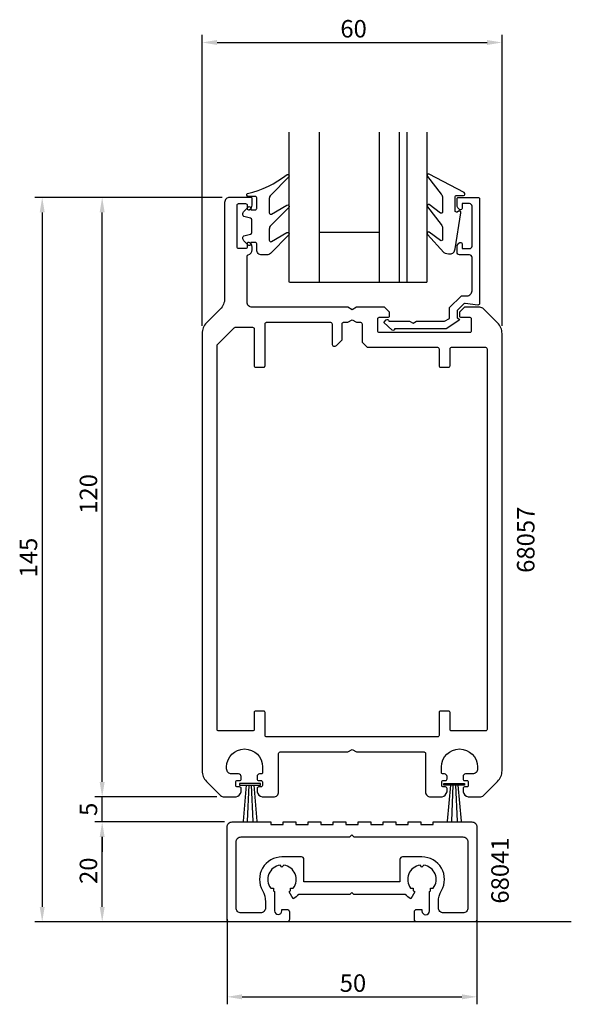
# Model space of a CAD drawing. Extents: x 229 to 340, y 71 to 268.
import ezdxf

# ---------------------------------------------------------------- set-up
doc = ezdxf.new("R2010")
doc.units = 0
doc.header["$LTSCALE"] = 7
doc.header["$PDMODE"] = 3
doc.header["$PDSIZE"] = -5
doc.layers.get('0').update_dxf_attribs({"linetype": 'CONTINUOUS'})
doc.layers.get('DEFPOINTS').update_dxf_attribs({"linetype": 'CONTINUOUS'})
for name, color, linetype in [('SAPA_ANSLUTNING', 6, 'CONTINUOUS'), ('SAPA_ARTIKELNR', 4, 'CONTINUOUS'), ('SAPA_FOGBAND', 2, 'CONTINUOUS'), ('SAPA_GLAS', 4, 'CONTINUOUS'), ('SAPA_MATT', 1, 'CONTINUOUS'), ('SAPA_PROFIL', 7, 'CONTINUOUS')]:
    doc.layers.add(name, color=color, linetype=linetype)
doc.styles.add('ISO', font='isocp3.shx')
doc.dimstyles.get("Standard").update_dxf_attribs({"dimtxt": 2.5, "dimasz": 2.5, "dimexe": 1.25, "dimexo": 0.625, "dimtad": 1, "dimcen": 2.5, "dimazin": 3, "dimtfac": 1, "dimtmove": 0, "dimatfit": 3})

# ---------------------------------------------------------------- blocks, each defined once
blk = doc.blocks.new('*U49')
at = {"layer": 'SAPA_MATT', "color": 2, "style": 'ISO'}
blk.add_text('5', height=3.5, rotation=90, dxfattribs=at).set_placement((244.98, 108.38))
blk = doc.blocks.new('*D45')
at = {"layer": 'DEFPOINTS', "color": 0}
for p in [(245.98, 112.18), (270.39, 112.18), (271.96, 107.18)]:
    blk.add_point(p, dxfattribs=at)
at = {"layer": 'SAPA_MATT'}
for p, q in [((245.98, 115.18), (245.98, 118.18)), ((268.89, 112.18), (244.48, 112.18)), ((245.98, 107.18), (245.98, 112.18)), ((270.46, 107.18), (244.48, 107.18)), ((245.98, 104.18), (245.98, 101.18))]:
    blk.add_line(p, q, dxfattribs=at)
for points in [[(245.48, 115.18), (246.48, 115.18), (245.98, 112.18)], [(245.48, 104.18), (246.48, 104.18), (245.98, 107.18)]]:
    blk.add_solid(points, dxfattribs=at)
blk.add_blockref('*U49', (0, 0))
blk = doc.blocks.new('*U50')
at = {"layer": 'SAPA_MATT', "color": 2, "style": 'ISO'}
blk.add_text('20', height=3.5, rotation=90, dxfattribs=at).set_placement((244.98, 94.77))
blk = doc.blocks.new('*D44')
at = {"layer": 'DEFPOINTS', "color": 0}
for p in [(245.98, 107.18), (271.96, 107.18), (271.46, 87.18)]:
    blk.add_point(p, dxfattribs=at)
at = {"layer": 'SAPA_MATT'}
for p, q in [((270.46, 107.18), (244.48, 107.18)), ((245.98, 90.18), (245.98, 104.18)), ((269.96, 87.18), (244.48, 87.18))]:
    blk.add_line(p, q, dxfattribs=at)
for points in [[(245.48, 104.18), (246.48, 104.18), (245.98, 107.18)], [(245.48, 90.18), (246.48, 90.18), (245.98, 87.18)]]:
    blk.add_solid(points, dxfattribs=at)
blk.add_blockref('*U50', (0, 0))
blk = doc.blocks.new('*U51')
at = {"layer": 'SAPA_MATT', "color": 2, "style": 'ISO'}
blk.add_text('120', height=3.5, rotation=90, dxfattribs=at).set_placement((244.98, 168.85))
blk = doc.blocks.new('*D43')
at = {"layer": 'DEFPOINTS', "color": 0}
for p in [(245.98, 232.18), (271.48, 232.18), (245.98, 112.18)]:
    blk.add_point(p, dxfattribs=at)
at = {"layer": 'SAPA_MATT'}
for p, q in [((269.98, 232.18), (244.48, 232.18)), ((245.98, 115.18), (245.98, 229.18))]:
    blk.add_line(p, q, dxfattribs=at)
for points in [[(245.48, 229.18), (246.48, 229.18), (245.98, 232.18)], [(245.48, 115.18), (246.48, 115.18), (245.98, 112.18)]]:
    blk.add_solid(points, dxfattribs=at)
blk.add_blockref('*U51', (0, 0))
blk = doc.blocks.new('*U52')
at = {"layer": 'SAPA_MATT', "color": 2, "style": 'ISO'}
blk.add_text('145', height=3.5, rotation=90, dxfattribs=at).set_placement((232.98, 156.11))
blk = doc.blocks.new('*D48')
at = {"layer": 'DEFPOINTS', "color": 0}
for p in [(271.48, 232.18), (233.98, 87.18), (271.46, 87.18)]:
    blk.add_point(p, dxfattribs=at)
at = {"layer": 'SAPA_MATT'}
for p, q in [((269.98, 232.18), (232.48, 232.18)), ((233.98, 229.18), (233.98, 90.18)), ((269.96, 87.18), (232.48, 87.18))]:
    blk.add_line(p, q, dxfattribs=at)
for points in [[(233.48, 229.18), (234.48, 229.18), (233.98, 232.18)], [(233.48, 90.18), (234.48, 90.18), (233.98, 87.18)]]:
    blk.add_solid(points, dxfattribs=at)
blk.add_blockref('*U52', (0, 0))
blk = doc.blocks.new('*U53')
at = {"layer": 'SAPA_MATT', "color": 2, "style": 'ISO'}
blk.add_text('60', height=3.5, dxfattribs=at).set_placement((293.63, 264.18))
blk = doc.blocks.new('*D47')
at = {"layer": 'DEFPOINTS', "color": 0}
for p in [(325.98, 263.18), (265.98, 204.94), (325.98, 204.94)]:
    blk.add_point(p, dxfattribs=at)
at = {"layer": 'SAPA_MATT'}
for p, q in [((265.98, 206.44), (265.98, 264.68)), ((325.98, 206.44), (325.98, 264.68)), ((268.98, 263.18), (322.98, 263.18))]:
    blk.add_line(p, q, dxfattribs=at)
for points in [[(268.98, 263.68), (268.98, 262.68), (265.98, 263.18)], [(322.98, 263.68), (322.98, 262.68), (325.98, 263.18)]]:
    blk.add_solid(points, dxfattribs=at)
blk.add_blockref('*U53', (0, 0))
blk = doc.blocks.new('*U54')
at = {"layer": 'SAPA_MATT', "color": 2, "style": 'ISO'}
blk.add_text('50', height=3.5, dxfattribs=at).set_placement((293.5, 73.18))
blk = doc.blocks.new('*D46')
at = {"layer": 'DEFPOINTS', "color": 0}
for p in [(270.96, 89.24), (320.96, 89.24), (320.96, 72.18)]:
    blk.add_point(p, dxfattribs=at)
at = {"layer": 'SAPA_MATT'}
for p, q in [((270.96, 87.74), (270.96, 70.68)), ((320.96, 87.74), (320.96, 70.68)), ((273.96, 72.18), (317.96, 72.18))]:
    blk.add_line(p, q, dxfattribs=at)
for points in [[(273.96, 72.68), (273.96, 71.68), (270.96, 72.18)], [(317.96, 72.68), (317.96, 71.68), (320.96, 72.18)]]:
    blk.add_solid(points, dxfattribs=at)
blk.add_blockref('*U54', (0, 0))

msp = doc.modelspace()

# ---------------------------------------------------------------- linework, layer by layer
at = {"layer": 'SAPA_ANSLUTNING'}
msp.add_line((339.837, 87.181), (257.803, 87.181), dxfattribs=at)
at = {"layer": 'SAPA_FOGBAND'}
for p, q in [((274.803, 114.57), (274.171, 107.347)), ((275.303, 114.57), (274.986, 107.326)), ((275.803, 114.57), (276.119, 107.326)), ((276.303, 114.57), (276.935, 107.347)), ((315.653, 114.57), (315.021, 107.347)), ((316.153, 114.57), (315.837, 107.326)), ((316.653, 114.57), (316.969, 107.326)), ((317.153, 114.57), (317.785, 107.347))]:
    msp.add_line(p, q, dxfattribs=at)
msp.add_lwpolyline([(277.917, 220.679), (277.907, 220.679, -0.4142136), (276.907, 221.679), (276.907, 222.879, 0.4142136), (276.607, 223.179), (275.707, 223.179), (275.707, 222.829, -0.6681786), (275.195, 222.617), (274.341, 223.47, -0.1989124), (274.107, 224.036), (274.107, 224.199, -0.3394543), (274.329, 224.488), (275.685, 224.851, 0.3394543), (275.907, 225.141), (275.907, 227.716, 0.3394543), (275.685, 228.006), (274.329, 228.369, -0.3394543), (274.107, 228.659), (274.107, 228.822, -0.1989124), (274.341, 229.387), (275.195, 230.241, -0.6681786), (275.707, 230.029), (275.707, 229.679), (276.607, 229.679, 0.4142136), (276.907, 229.979), (276.907, 232.079, 0.4142136), (276.607, 232.379), (275.207, 232.379, -0.7754026), (275.062, 232.941, 0.1109348), (282.963, 236.741, -0.8680589), (283.32, 236.266), (279.7, 232.647, 0.1989124), (279.407, 231.939), (279.407, 229.106, 0.5773503), (279.857, 228.846), (282.954, 230.634, -0.8769765), (283.316, 230.162), (279.7, 226.546, 0.1989124), (279.407, 225.839), (279.407, 223.607, 0.5773503), (279.857, 223.347), (282.953, 225.135, -0.8769765), (283.315, 224.663), (279.624, 220.972, -0.1989124), (278.917, 220.679), (277.907, 220.679)], format="xyb", dxfattribs=at)
msp.add_lwpolyline([(314.099, 232.124), (314.099, 229.291, -0.5773503), (313.649, 229.031), (311.43, 230.73, 0.8769765), (311.068, 230.258), (313.806, 226.731, -0.1989124), (314.099, 226.024), (314.099, 223.791, -0.5773503), (313.649, 223.532), (311.431, 225.23, 0.8769765), (311.069, 224.758), (314.322, 221.156, 0.1192781), (315.564, 220.863), (315.574, 220.863, 0.4142136), (316.574, 221.863), (317.738, 229.098, 0.6261633), (317.296, 229.408), (317.02, 229.254, -0.5719686), (316.574, 229.517), (316.574, 232.263, -0.4142136), (316.874, 232.563), (318.274, 232.563, 0.7754026), (318.418, 233.126), (311.421, 236.837, 0.8680589), (311.064, 236.362), (313.806, 232.831, -0.1989124)], format="xyb", close=True, dxfattribs=at)
for points in [[(277.638, 114.57), (277.638, 114.849), (273.467, 114.849), (273.467, 114.57)], [(314.318, 114.57), (314.318, 114.849), (318.489, 114.849), (318.489, 114.57)]]:
    msp.add_lwpolyline(points, close=True, dxfattribs=at)
at = {"layer": 'SAPA_GLAS'}
for p, q in [((283.418, 215.199), (283.418, 245.199)), ((289.418, 245.199), (289.418, 215.199)), ((301.418, 245.199), (301.418, 215.199)), ((305.418, 245.199), (305.418, 215.199)), ((306.918, 245.199), (306.918, 215.199)), ((310.918, 245.199), (310.918, 215.199)), ((289.418, 225.199), (301.418, 225.199)), ((283.425, 215.199), (310.95, 215.199)), ((307.016, 215.199), (310.95, 215.199))]:
    msp.add_line(p, q, dxfattribs=at)
at = {"layer": 'SAPA_PROFIL'}
msp.add_line((274.978, 222.881), (274.978, 222.881), dxfattribs=at)
for points in [[(265.978, 117.423, 0.1989124), (266.857, 115.302), (269.685, 112.474, 0.1989124), (270.392, 112.181), (272.778, 112.181, 0.2504917), (273.778, 113.181), (273.778, 113.881, 0.4142136), (273.478, 114.181), (273.028, 114.181, -0.4142136), (272.728, 114.481), (272.728, 115.181, -0.4142136), (273.028, 115.481), (273.478, 115.481, 0.4142136), (273.778, 115.781), (273.778, 116.281, 0.4142136), (273.278, 116.781), (271.878, 116.781, -0.4142136), (270.878, 117.781), (270.878, 118.181, -1), (278.078, 118.181), (278.078, 117.081, -0.4142136), (277.778, 116.781), (277.478, 116.781, 0.4142136), (276.978, 116.281), (276.978, 115.781, 0.4142136), (277.278, 115.481), (277.728, 115.481, -0.4142136), (278.028, 115.181), (278.028, 114.481, -0.4142136), (277.728, 114.181), (277.278, 114.181, 0.4142136), (276.978, 113.881), (276.978, 113.181, 0.2504917), (277.978, 112.181), (280.278, 112.181, 0.4142136), (281.278, 113.181), (281.278, 120.881, -0.4142136), (281.578, 121.181), (295.112, 121.181), (295.978, 121.681), (296.844, 121.181), (310.378, 121.181, -0.4142136), (310.678, 120.881), (310.678, 113.181, 0.4142136), (311.678, 112.181), (313.978, 112.181, 0.2504917), (314.978, 113.181), (314.978, 113.881, 0.4142136), (314.678, 114.181), (314.228, 114.181, -0.4142136), (313.928, 114.481), (313.928, 115.181, -0.4142136), (314.228, 115.481), (314.678, 115.481, 0.4142136), (314.978, 115.781), (314.978, 116.281, 0.4142136), (314.478, 116.781), (314.178, 116.781, -0.4142136), (313.878, 117.081), (313.878, 118.181, -1), (321.078, 118.181), (321.078, 117.781, -0.4142136), (320.078, 116.781), (318.678, 116.781, 0.4142136), (318.178, 116.281), (318.178, 115.781, 0.4142136), (318.478, 115.481), (318.928, 115.481, -0.4142136), (319.228, 115.181), (319.228, 114.481, -0.4142136), (318.928, 114.181), (318.478, 114.181, 0.4142136), (318.178, 113.881), (318.178, 113.181, 0.2504917), (319.178, 112.181), (321.564, 112.181, 0.1989124), (322.271, 112.474), (325.099, 115.302, 0.1989124), (325.978, 117.423), (325.978, 124.175), (325.978, 204.938, 0.1989124), (325.099, 207.059), (322.271, 209.888, 0.1989124), (321.564, 210.181), (318.478, 210.181), (317.478, 209.181), (317.478, 208.481, 0.4142136), (317.778, 208.181), (319.528, 208.181, -0.4142136), (319.828, 207.881), (319.828, 205.431, -0.4142136), (319.528, 205.131), (301.428, 205.131, -0.4142136), (301.128, 205.431), (301.128, 207.881, -0.4142136), (301.428, 208.181), (303.178, 208.181, 0.4142136), (303.478, 208.481), (303.478, 209.181), (302.478, 210.181), (296.844, 210.181), (295.978, 209.681), (295.112, 210.181), (275.978, 210.181, -0.4142136), (274.978, 211.181), (274.978, 220.416, -0.3475405), (275.209, 220.708, 0.3475405), (275.978, 221.681), (275.978, 222.248, 0.2896899), (275.406, 223.152, 0.5507604), (274.978, 222.881), (274.978, 222.231, -0.4142136), (274.678, 221.931), (273.278, 221.931, -0.4142136), (272.978, 222.231), (272.978, 230.631, -0.4142136), (273.278, 230.931), (274.678, 230.931, -0.4142136), (274.978, 230.631), (274.978, 229.981), (274.978, 229.981, 0.5507604), (275.406, 229.71, 0.2896899), (275.978, 230.613), (275.978, 231.881, 0.4142136), (275.678, 232.181), (271.478, 232.181, 0.4142136), (270.478, 231.181), (270.478, 211.923, -0.1989124), (269.599, 209.802), (266.857, 207.059, 0.1989124), (265.978, 204.938)], [(304.478, 205.852, -0.6134492), (304.001, 205.609), (302.306, 207.143), (302.83, 207.673, -0.6388018), (303.324, 207.444), (303.324, 207.381), (307.485, 207.381), (308.178, 206.981), (308.871, 207.381), (314.488, 207.381), (315.495, 207.962), (315.495, 210.109), (317.783, 212.397, -0.1989124), (317.995, 212.485), (318.978, 212.485, 0.4142136), (319.978, 213.485), (319.978, 220.181, 0.4142136), (319.478, 220.681), (317.478, 220.681, -0.4142136), (316.978, 221.181), (316.978, 222.248, -0.2896899), (317.549, 223.152, -0.5507604), (317.978, 222.881), (317.978, 221.931), (319.478, 221.931, 0.4142136), (319.978, 222.431), (319.978, 230.431, 0.4142136), (319.478, 230.931), (317.978, 230.931), (317.978, 229.981, -0.5507604), (317.549, 229.71, -0.2896899), (316.978, 230.613), (316.978, 231.881, -0.4142136), (317.278, 232.181), (321.178, 232.181, -0.4142136), (321.478, 231.881), (321.478, 210.935, -0.4573231), (321.135, 210.638), (318.603, 210.963, 0.2368639), (318.347, 210.878), (317.024, 209.555), (317.024, 208.077), (317.337, 207.897, -0.5594234), (317.346, 207.556), (314.776, 205.881), (304.478, 205.881)], [(293.978, 206.881, -0.4142136), (294.278, 207.181), (295.112, 207.181), (295.978, 207.681), (296.844, 207.181), (297.678, 207.181, -0.4142136), (297.978, 206.881), (297.978, 203.181), (298.978, 202.181), (313.078, 202.181, -0.4142136), (313.378, 201.881), (313.378, 198.481, 0.4142136), (313.678, 198.181), (315.278, 198.181, 0.4142136), (315.578, 198.481), (315.578, 201.881, -0.4142136), (315.878, 202.181), (322.678, 202.181, -0.4142136), (322.978, 201.881), (322.978, 125.681, -0.4142136), (322.678, 125.381), (315.878, 125.381, -0.4142136), (315.578, 125.681), (315.578, 129.081, 0.4142136), (315.278, 129.381), (313.678, 129.381, 0.4142136), (313.378, 129.081), (313.378, 124.481, -0.4142136), (313.078, 124.181), (278.878, 124.181, -0.4142136), (278.578, 124.481), (278.578, 129.081, 0.4142136), (278.278, 129.381), (276.678, 129.381, 0.4142136), (276.378, 129.081), (276.378, 125.681, -0.4142136), (276.078, 125.381), (269.278, 125.381, -0.4142136), (268.978, 125.681), (268.978, 202.681), (272.39, 206.093, -0.1989124), (272.602, 206.181), (276.078, 206.181, -0.4142136), (276.378, 205.881), (276.378, 198.481, 0.4142136), (276.678, 198.181), (278.278, 198.181, 0.4142136), (278.578, 198.481), (278.578, 206.881, -0.4142136), (278.878, 207.181), (291.678, 207.181, -0.4142136), (291.978, 206.881), (291.978, 202.881, 0.6681786), (292.831, 202.527), (293.978, 203.674)], [(311.454, 89.371), (311.456, 89.37), (311.456, 93.257, 0.0247815), (311.688, 93.418), (311.688, 93.948), (312.219, 93.948, 0.5765965), (310.331, 98.506), (309.956, 98.131), (309.581, 98.506, 0.5765965), (307.693, 93.948), (308.224, 93.948), (308.224, 93.418, 0.0324535), (308.531, 93.213), (307.706, 91.784, -0.0795345), (306.602, 92.681), (296.356, 92.681), (295.956, 93.081), (295.556, 92.681), (285.31, 92.681, -0.0795345), (284.206, 91.784), (283.381, 93.213, 0.0324535), (283.688, 93.418), (283.688, 93.948), (284.219, 93.948, 0.5765965), (282.331, 98.506), (281.956, 98.131), (281.581, 98.506, 0.5765965), (279.693, 93.948), (280.224, 93.948), (280.224, 93.418, 0.0247815), (280.456, 93.257), (280.456, 89.37), (280.458, 89.371, 0.9448605), (281.956, 89.371), (281.956, 89.681), (282.956, 89.681, -0.4142136), (283.456, 89.181), (283.456, 88.981), (283.456, 87.681, -0.4142136), (282.956, 87.181), (271.456, 87.181, -0.4142136), (270.956, 87.681), (270.956, 106.181, -0.4142136), (271.956, 107.181), (279.706, 107.181), (279.706, 106.681), (282.206, 106.681), (282.206, 107.181), (284.706, 107.181), (284.706, 106.681), (287.206, 106.681), (287.206, 107.181), (289.706, 107.181), (289.706, 106.681), (292.206, 106.681), (292.206, 107.181), (294.706, 107.181), (294.706, 106.681), (297.206, 106.681), (297.206, 107.181), (299.706, 107.181), (299.706, 106.681), (302.206, 106.681), (302.206, 107.181), (304.706, 107.181), (304.706, 106.681), (307.206, 106.681), (307.206, 107.181), (309.706, 107.181), (309.706, 106.681), (312.206, 106.681), (312.206, 107.181), (319.956, 107.181, -0.4142136), (320.956, 106.181), (320.956, 87.681, -0.4142136), (320.456, 87.181), (308.956, 87.181, -0.4142136), (308.456, 87.681), (308.456, 88.981), (308.456, 89.181, -0.4142136), (308.956, 89.681), (309.956, 89.681), (309.956, 89.37, 1), (311.456, 89.37, 0.8892229)], [(285.856, 100.181), (281.956, 100.181, 0.5769224), (278.056, 93.436, -0.131326), (278.656, 91.191), (278.656, 89.981, -0.4142136), (277.656, 88.981), (273.756, 88.981, -0.4142136), (272.756, 89.981), (272.756, 103.181, -0.4142136), (273.756, 104.181), (295.556, 104.181), (295.956, 104.581), (296.356, 104.181), (318.156, 104.181, -0.4142136), (319.156, 103.181), (319.156, 89.981, -0.4142136), (318.156, 88.981), (314.256, 88.981, -0.4142136), (313.256, 89.981), (313.256, 91.191, -0.131326), (313.856, 93.436, 0.5769224), (309.956, 100.181), (306.056, 100.181, 0.4142136), (305.556, 99.681), (305.556, 95.681), (305.556, 95.181), (286.356, 95.181), (286.356, 95.681), (286.356, 99.681, 0.4142136)]]:
    msp.add_lwpolyline(points, format="xyb", close=True, dxfattribs=at)

# ---------------------------------------------------------------- texts
at = {"layer": 'SAPA_ARTIKELNR', "style": 'ISO'}
for s, p in [('68057', (332.476, 157.03)), ('68041', (327.329, 90.832))]:
    msp.add_text(s, height=3.5, rotation=90, dxfattribs=at).set_placement(p)

# ---------------------------------------------------------------- dimensions: what is measured, and where the dimension line sits
at = {"layer": 'SAPA_MATT'}
for base, p1, p2, picture, middle in [((325.978, 263.181), (265.978, 204.938), (325.978, 204.938), '*D47', (295.978, 265.931)), ((320.956, 72.181), (270.956, 89.238), (320.956, 89.238), '*D46', (295.956, 74.931))]:
    dim = msp.add_linear_dim(base=base, p1=p1, p2=p2, dimstyle='Standard', override={"dimscale": 1}, dxfattribs=at)
    dim.commit()
    dim.dimension.update_dxf_attribs({"geometry": picture, "text_midpoint": middle})
for base, p1, p2, picture, middle in [((233.978, 87.181), (271.478, 232.181), (271.456, 87.181), '*D48', (231.228, 159.681)), ((245.978, 232.181), (245.978, 112.181), (271.478, 232.181), '*D43', (243.227, 172.181)), ((245.978, 112.181), (271.956, 107.181), (270.392, 112.181), '*D45', (243.228, 109.681)), ((245.978, 107.181), (271.456, 87.181), (271.956, 107.181), '*D44', (243.227, 97.181))]:
    dim = msp.add_linear_dim(base=base, p1=p1, p2=p2, angle=90, dimstyle='Standard', override={"dimscale": 1}, dxfattribs=at)
    dim.commit()
    dim.dimension.update_dxf_attribs({"geometry": picture, "text_midpoint": middle})

doc.saveas('drawing.dxf')
